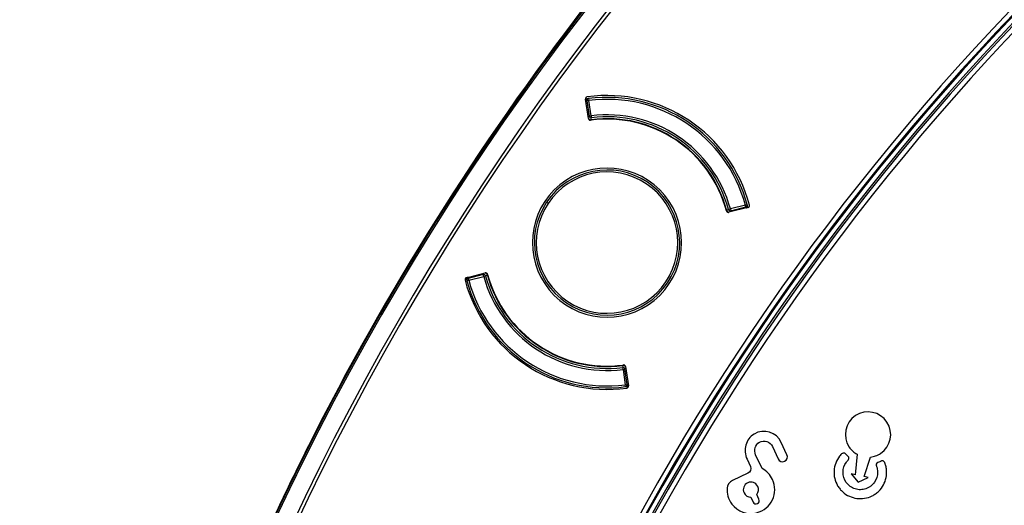
# Model space of a CAD drawing. Units: millimetres. Extents: x 69 to 1126, y 56 to 792.
# Drawn here: x 159 to 199, y 658 to 678 of the extents above; entities that cross this region are included whole.
import ezdxf

# ---------------------------------------------------------------- set-up
doc = ezdxf.new("R2010")
doc.units = ezdxf.units.MM
doc.header["$PDSIZE"] = -1
doc.layers.add('10', color=1, linetype='Continuous')
doc.styles.add('SLDTEXTSTYLE3', font='TXT', dxfattribs={"width": 0.7})
doc.dimstyles.new('SLDDIMSTYLE0', dxfattribs={"dimtxt": 12.733073, "dimasz": 12.733073, "dimexe": 0, "dimexo": 0.0625, "dimgap": 3.183268, "dimtad": 1, "dimdec": 1, "dimlfac": 1.25, "dimrnd": 1e-09, "dimzin": 12, "dimdsep": 46, "dimtxsty": 'SLDTEXTSTYLE3', "dimsah": 1, "dimcen": 0, "dimadec": 0, "dimazin": 3, "dimtfac": 1, "dimtdec": 1, "dimtofl": 0, "dimtmove": 0, "dimatfit": 3, "dimfxl": 1, "dimfrac": 2, "dimtolj": 1, "dimtzin": 12, "dimarcsym": 0})

# ---------------------------------------------------------------- blocks, each defined once
blk = doc.blocks.new('_D_2')
at = {"layer": '10', "color": 0, "lineweight": -2, "transparency": 16777216}
blk.add_line((465.875, 463.578), (371.083, 534.905), dxfattribs=at)
at = {"layer": '10', "color": 0, "transparency": 16777216}
blk.add_solid([(372.359, 536.601), (369.807, 533.209), (360.909, 542.561)], dxfattribs=at)
at = {"layer": 'Defpoints', "color": 0, "transparency": 16777216}
for p in [(181.217, 677.772), (360.909, 542.561)]:
    blk.add_point(p, dxfattribs=at)
at = {"layer": '10', "color": 0, "transparency": 16777216, "insert": (429.308, 503.044), "char_height": 12.73307, "attachment_point": 5, "rotation": 323.0399, "style": 'SLDTEXTSTYLE3'}
blk.add_mtext('\\A1;∅281.1 [∅11.07]', dxfattribs=at)

msp = doc.modelspace()

# ---------------------------------------------------------------- linework, layer by layer
at = {"color": 7, "linetype": 'Continuous', "lineweight": 25}
for p, q in [((182.162, 674.181), (182.042, 674.991)), ((182.066, 674.967), (182.059, 674.957)), ((182.072, 674.905), (182.075, 674.915)), ((182.099, 674.909), (182.072, 674.905)), ((182.097, 674.918), (182.075, 674.915)), ((182.176, 674.929), (182.097, 674.918)), ((182.097, 674.918), (182.187, 674.284)), ((182.166, 675.008), (182.176, 674.929)), ((182.266, 674.295), (182.176, 674.929)), ((182.147, 674.278), (182.187, 674.284)), ((182.187, 674.284), (182.266, 674.295)), ((182.266, 674.295), (182.276, 674.216)), ((182.286, 674.137), (182.276, 674.216)), ((180.499, 670.679), (180.433, 670.724)), ((187.866, 670.409), (187.943, 670.43)), ((187.943, 670.43), (188.02, 670.451)), ((188.748, 670.51), (187.955, 670.31)), ((188.64, 670.61), (188.02, 670.451)), ((188.02, 670.451), (188.04, 670.373)), ((188.04, 670.373), (188.66, 670.533)), ((188.64, 670.61), (188.717, 670.631)), ((188.66, 670.533), (188.64, 670.61)), ((188.658, 670.505), (188.651, 670.531)), ((188.665, 670.511), (188.658, 670.505)), ((188.665, 670.511), (188.66, 670.533)), ((188.711, 670.513), (188.717, 670.523)), ((188.723, 670.609), (188.719, 670.619)), ((188.05, 670.334), (188.04, 670.373)), ((177.124, 667.608), (177.9, 667.803)), ((177.144, 667.601), (177.137, 667.591)), ((177.189, 667.602), (177.197, 667.609)), ((177.189, 667.602), (177.195, 667.581)), ((177.815, 667.74), (177.195, 667.581)), ((177.195, 667.581), (177.215, 667.503)), ((177.197, 667.609), (177.203, 667.583)), ((177.215, 667.503), (177.835, 667.663)), ((177.805, 667.779), (177.815, 667.74)), ((177.835, 667.663), (177.815, 667.74)), ((177.912, 667.684), (177.835, 667.663)), ((177.989, 667.705), (177.912, 667.684)), ((177.215, 667.503), (177.138, 667.482)), ((183.568, 663.977), (183.578, 663.898)), ((183.693, 663.933), (183.81, 663.141)), ((183.588, 663.818), (183.578, 663.898)), ((183.668, 663.83), (183.588, 663.818)), ((183.588, 663.818), (183.678, 663.185)), ((183.707, 663.835), (183.668, 663.83)), ((183.757, 663.196), (183.668, 663.83)), ((183.678, 663.185), (183.757, 663.196)), ((183.688, 663.105), (183.678, 663.185)), ((183.756, 663.205), (183.782, 663.208)), ((183.757, 663.196), (183.779, 663.199)), ((183.782, 663.208), (183.779, 663.199)), ((183.789, 663.147), (183.795, 663.156)), ((170.602, 660.667), (170.602, 660.666)), ((190.356, 660.291), (190.117, 660.804)), ((189.33, 659.72), (189.064, 660.29)), ((189.754, 660.635), (189.993, 660.122)), ((193.25, 660.31), (193.177, 659.465)), ((188.707, 660.109), (188.847, 659.809)), ((193.54, 659.391), (193.803, 660.197)), ((188.743, 659.525), (188.106, 659.228)), ((193.006, 659.499), (193.303, 659.153)), ((193.177, 659.465), (193.006, 659.499)), ((193.303, 659.153), (193.711, 659.356)), ((193.711, 659.356), (193.54, 659.391)), ((189.202, 658.452), (189.109, 658.651)), ((188.866, 658.538), (188.959, 658.339))]:
    msp.add_line(p, q, dxfattribs=at)
for radius in [84.267, 83.164, 77.492, 76.8]:
    msp.add_circle((271.063, 610.166), radius, dxfattribs=at)
for centre, radius, start, end in [((271.063, 610.166), 112.388, 0, 180), ((271.063, 610.166), 112.326, 0, 180), ((271.063, 610.166), 111.607, 0, 180), ((271.063, 610.166), 111.469, 0, 180), ((271.063, 610.166), 98.997, 95.04276, 174.95724), ((271.063, 610.166), 98.797, 95.04276, 174.95724), ((271.063, 610.166), 98.753, 95.07118, 174.92883), ((271.063, 610.166), 98.562, 95.06572, 174.93428), ((271.063, 610.166), 98.482, 95.03375, 174.96625), ((271.063, 610.166), 98.282, 95.03375, 174.96625), ((271.063, 610.166), 85.412, 75.68845, 149.3736), ((271.063, 610.166), 85.252, 75.68845, 149.3736), ((271.063, 610.166), 112.44, 142.40212, 153.31216), ((182.176, 674.929), 0.08, 97.286, 188.0603), ((182.927, 669.057), 6.08, 14.7779, 97.7221), ((182.927, 669.057), 6, 97.286, 97.6332), ((182.927, 669.057), 6, 15.214, 97.286), ((182.927, 669.057), 5.92, 15.214, 97.286), ((182.266, 674.295), 0.16, 229.3461, 277.1922), ((182.266, 674.295), 0.08, 188.0603, 277.1922), ((182.927, 669.057), 5.102, 14.8847, 97.6153), ((182.927, 669.057), 5.28, 15.3078, 97.1922), ((182.927, 669.057), 5.2, 15.3078, 97.1922), ((182.927, 669.057), 5.12, 15.3078, 97.1922), ((182.927, 669.057), 3.08, 45, 225), ((182.927, 669.057), 3, 326.25, 146.25), ((182.927, 669.057), 2.92, 326.25, 146.25), ((182.927, 669.057), 3.08, 225, 45), ((182.927, 669.057), 3, 146.25, 326.25), ((182.927, 669.057), 2.92, 146.25, 326.25), ((188.02, 670.451), 0.08, 195.3078, 284.4397), ((188.64, 670.61), 0.08, 284.4397, 15.214), ((182.927, 669.057), 6, 14.9309, 15.214), ((188.02, 670.451), 0.16, 195.3078, 242.7245), ((177.215, 667.503), 0.08, 104.4397, 195.214), ((177.835, 667.663), 0.08, 15.3078, 104.4397), ((182.927, 669.057), 5.28, 195.3078, 277.1922), ((177.835, 667.663), 0.16, 15.3078, 62.7245), ((182.927, 669.057), 5.2, 195.3078, 277.1922), ((182.927, 669.057), 5.12, 195.3078, 277.1922), ((182.927, 669.057), 5.102, 194.8847, 277.6153), ((182.927, 669.057), 6.062, 194.7799, 277.7201), ((182.927, 669.057), 6, 195.214, 277.286), ((182.927, 669.057), 5.92, 195.214, 277.286), ((183.588, 663.818), 0.16, 49.3461, 97.1922), ((183.588, 663.818), 0.08, 8.0603, 97.1922), ((183.678, 663.185), 0.08, 277.286, 8.0603), ((182.927, 669.057), 6, 277.286, 277.6471), ((271.063, 610.166), 112.44, 153.31216, 155.25926), ((271.063, 610.166), 112.439, 153.31216, 155.25927)]:
    msp.add_arc(centre, radius, start, end, dxfattribs=at)
for points, knots in [([(182.11, 675.082), (182.101, 675.081), (182.093, 675.078), (182.085, 675.074), (182.077, 675.07), (182.069, 675.064), (182.063, 675.058), (182.057, 675.051), (182.052, 675.044), (182.048, 675.035), (182.045, 675.027), (182.042, 675.018), (182.041, 675.01), (182.041, 675.003), (182.041, 674.997), (182.042, 674.991)], [0, 0, 0, 0, 0.0000335586, 0.0000335586, 0.0000335586, 0.0000671211, 0.0000671211, 0.0000671211, 0.0001006308, 0.0001006308, 0.0001006308, 0.0001341164, 0.0001341164, 0.0001341164, 0.0001571998, 0.0001571998, 0.0001571998, 0.0001571998]), ([(182.059, 674.957), (182.057, 674.954), (182.054, 674.947), (182.056, 674.934), (182.061, 674.92), (182.069, 674.91), (182.072, 674.905)], [0, 0, 0, 0, 0.250097, 0.500026, 0.750011, 1, 1, 1, 1]), ([(182.066, 674.967), (182.064, 674.964), (182.061, 674.957), (182.061, 674.944), (182.066, 674.929), (182.072, 674.92), (182.075, 674.915)], [0, 0, 0, 0, 0.249875, 0.5, 0.750125, 1, 1, 1, 1]), ([(182.068, 674.97), (182.066, 674.967), (182.064, 674.962), (182.065, 674.952), (182.069, 674.943), (182.074, 674.936), (182.077, 674.933)], [0, 0, 0, 0, 0.274747, 0.527143, 0.766331, 1, 1, 1, 1]), ([(182.068, 674.97), (182.067, 674.97), (182.067, 674.969), (182.066, 674.968), (182.066, 674.967)], [0, 0, 0, 0, 0.560838, 1, 1, 1, 1]), ([(182.118, 675.001), (182.113, 675), (182.103, 674.998), (182.089, 674.992), (182.077, 674.982), (182.071, 674.974), (182.068, 674.97)], [0, 0, 0, 0, 0.249995, 0.499989, 0.749958, 1, 1, 1, 1]), ([(182.075, 674.915), (182.075, 674.918), (182.076, 674.924), (182.077, 674.93), (182.077, 674.933)], [0, 0, 0, 0, 0.527754, 1, 1, 1, 1]), ([(182.122, 675.002), (182.115, 675.001), (182.103, 674.997), (182.088, 674.981), (182.078, 674.959), (182.077, 674.942), (182.077, 674.933)], [0, 0, 0, 0, 0.249959, 0.499908, 0.749652, 1, 1, 1, 1]), ([(182.077, 674.933), (182.083, 674.94), (182.093, 674.95), (182.103, 674.966), (182.106, 674.968), (182.106, 674.968), (182.106, 674.968), (182.105, 674.966), (182.103, 674.962), (182.102, 674.958), (182.101, 674.956)], [0, 0, 0, 0, 0.469006, 0.728808, 0.755135, 0.778269, 0.800792, 0.825438, 0.895216, 1, 1, 1, 1]), ([(182.144, 675.005), (182.137, 675.004), (182.124, 675.002), (182.11, 674.997), (182.103, 674.995)], [0, 0, 0, 0, 0.507885, 1, 1, 1, 1]), ([(182.122, 675.002), (182.121, 675.002), (182.118, 675.002), (182.118, 675.001), (182.118, 675.001)], [0, 0, 0, 0, 0.555591, 1, 1, 1, 1]), ([(182.154, 675.006), (182.149, 675.006), (182.142, 675.005), (182.128, 675.003), (182.122, 675.002)], [0, 0, 0, 0, 0.563245, 1, 1, 1, 1]), ([(182.162, 674.181), (182.163, 674.172), (182.166, 674.164), (182.17, 674.156), (182.174, 674.148), (182.18, 674.14), (182.186, 674.134), (182.193, 674.128), (182.2, 674.123), (182.209, 674.12), (182.217, 674.116), (182.226, 674.114), (182.235, 674.113), (182.24, 674.113), (182.246, 674.113), (182.251, 674.114)], [0, 0, 0, 0, 0.0000335562, 0.0000335562, 0.0000335562, 0.0000671161, 0.0000671161, 0.0000671161, 0.0001006256, 0.0001006256, 0.0001006256, 0.0001341138, 0.0001341138, 0.0001341138, 0.0001546598, 0.0001546598, 0.0001546598, 0.0001546598]), ([(188.658, 670.505), (188.664, 670.504), (188.676, 670.501), (188.691, 670.501), (188.703, 670.505), (188.708, 670.51), (188.711, 670.513)], [0, 0, 0, 0, 0.250097, 0.500026, 0.750011, 1, 1, 1, 1]), ([(188.717, 670.523), (188.715, 670.52), (188.71, 670.514), (188.697, 670.509), (188.683, 670.508), (188.671, 670.51), (188.665, 670.511)], [0, 0, 0, 0, 0.249991, 0.499978, 0.749918, 1, 1, 1, 1]), ([(188.682, 670.52), (188.678, 670.518), (188.673, 670.515), (188.668, 670.512), (188.665, 670.511)], [0, 0, 0, 0, 0.592089, 1, 1, 1, 1]), ([(188.682, 670.52), (188.69, 670.524), (188.705, 670.531), (188.722, 670.548), (188.731, 670.568), (188.729, 670.581), (188.728, 670.588)], [0, 0, 0, 0, 0.249959, 0.499908, 0.749652, 1, 1, 1, 1]), ([(188.693, 670.551), (188.695, 670.553), (188.698, 670.555), (188.701, 670.559), (188.703, 670.56), (188.703, 670.56), (188.703, 670.56), (188.702, 670.556), (188.691, 670.541), (188.685, 670.528), (188.682, 670.52)], [0, 0, 0, 0, 0.104879, 0.174621, 0.199287, 0.221816, 0.244938, 0.271239, 0.530949, 1, 1, 1, 1]), ([(188.682, 670.52), (188.686, 670.519), (188.693, 670.516), (188.704, 670.516), (188.713, 670.519), (188.717, 670.523), (188.719, 670.526)], [0, 0, 0, 0, 0.233669, 0.472857, 0.725253, 1, 1, 1, 1]), ([(188.717, 670.523), (188.718, 670.523), (188.718, 670.524), (188.719, 670.525), (188.719, 670.526)], [0, 0, 0, 0, 0.559157, 1, 1, 1, 1]), ([(188.719, 670.526), (188.722, 670.53), (188.727, 670.539), (188.731, 670.554), (188.732, 670.569), (188.73, 670.579), (188.729, 670.584)], [0, 0, 0, 0, 0.250042, 0.500011, 0.750005, 1, 1, 1, 1]), ([(188.729, 670.567), (188.729, 670.575), (188.728, 670.59), (188.724, 670.603), (188.723, 670.61)], [0, 0, 0, 0, 0.492171, 1, 1, 1, 1]), ([(188.728, 670.588), (188.727, 670.596), (188.725, 670.604), (188.723, 670.609), (188.723, 670.609)], [0, 0, 0, 0, 0.931411, 1, 1, 1, 1]), ([(188.729, 670.584), (188.729, 670.584), (188.729, 670.585), (188.729, 670.587), (188.728, 670.588)], [0, 0, 0, 0, 0.563647, 1, 1, 1, 1]), ([(188.748, 670.51), (188.757, 670.512), (188.765, 670.516), (188.773, 670.521), (188.78, 670.526), (188.787, 670.532), (188.793, 670.539), (188.798, 670.546), (188.802, 670.554), (188.805, 670.563), (188.808, 670.571), (188.809, 670.58), (188.809, 670.589), (188.809, 670.596), (188.808, 670.602), (188.806, 670.608)], [0, 0, 0, 0, 0.0000335586, 0.0000335586, 0.0000335586, 0.0000671211, 0.0000671211, 0.0000671211, 0.0001006308, 0.0001006308, 0.0001006308, 0.0001341164, 0.0001341164, 0.0001341164, 0.0001571998, 0.0001571998, 0.0001571998, 0.0001571998]), ([(187.858, 670.367), (187.86, 670.359), (187.864, 670.35), (187.869, 670.343), (187.874, 670.336), (187.88, 670.329), (187.888, 670.324), (187.895, 670.318), (187.903, 670.314), (187.912, 670.312), (187.92, 670.309), (187.929, 670.308), (187.938, 670.308), (187.944, 670.308), (187.949, 670.309), (187.955, 670.31)], [0, 0, 0, 0, 0.0000335562, 0.0000335562, 0.0000335562, 0.0000671161, 0.0000671161, 0.0000671161, 0.0001006256, 0.0001006256, 0.0001006256, 0.0001341138, 0.0001341138, 0.0001341138, 0.0001546598, 0.0001546598, 0.0001546598, 0.0001546598]), ([(177.124, 667.608), (177.115, 667.606), (177.107, 667.602), (177.099, 667.598), (177.092, 667.593), (177.085, 667.586), (177.08, 667.579), (177.074, 667.572), (177.07, 667.564), (177.067, 667.555), (177.064, 667.547), (177.063, 667.538), (177.063, 667.529), (177.064, 667.523), (177.064, 667.516), (177.066, 667.51)], [0, 0, 0, 0, 0.0000335586, 0.0000335586, 0.0000335586, 0.0000671211, 0.0000671211, 0.0000671211, 0.0001006308, 0.0001006308, 0.0001006308, 0.0001341164, 0.0001341164, 0.0001341164, 0.0001572034, 0.0001572034, 0.0001572034, 0.0001572034]), ([(177.125, 667.53), (177.124, 667.535), (177.122, 667.545), (177.124, 667.56), (177.127, 667.575), (177.133, 667.584), (177.135, 667.588)], [0, 0, 0, 0, 0.250042, 0.500011, 0.750005, 1, 1, 1, 1]), ([(177.126, 667.526), (177.125, 667.532), (177.124, 667.545), (177.133, 667.565), (177.149, 667.583), (177.165, 667.59), (177.173, 667.594)], [0, 0, 0, 0, 0.249959, 0.499908, 0.749652, 1, 1, 1, 1]), ([(177.173, 667.594), (177.169, 667.595), (177.161, 667.597), (177.151, 667.598), (177.141, 667.595), (177.137, 667.591), (177.135, 667.588)], [0, 0, 0, 0, 0.233674, 0.472858, 0.725249, 1, 1, 1, 1]), ([(177.137, 667.591), (177.137, 667.591), (177.136, 667.59), (177.135, 667.589), (177.135, 667.588)], [0, 0, 0, 0, 0.559157, 1, 1, 1, 1]), ([(177.137, 667.591), (177.14, 667.594), (177.145, 667.6), (177.157, 667.604), (177.172, 667.606), (177.183, 667.604), (177.189, 667.602)], [0, 0, 0, 0, 0.249991, 0.499978, 0.749918, 1, 1, 1, 1]), ([(177.197, 667.609), (177.191, 667.61), (177.179, 667.613), (177.164, 667.613), (177.151, 667.609), (177.146, 667.604), (177.144, 667.601)], [0, 0, 0, 0, 0.250097, 0.500026, 0.750011, 1, 1, 1, 1]), ([(177.161, 667.563), (177.16, 667.561), (177.156, 667.558), (177.153, 667.555), (177.152, 667.554), (177.152, 667.553), (177.151, 667.554), (177.153, 667.557), (177.163, 667.573), (177.169, 667.585), (177.173, 667.594)], [0, 0, 0, 0, 0.103677, 0.174218, 0.199038, 0.221599, 0.2447, 0.271007, 0.530791, 1, 1, 1, 1]), ([(177.173, 667.594), (177.176, 667.595), (177.181, 667.599), (177.187, 667.601), (177.189, 667.602)], [0, 0, 0, 0, 0.592089, 1, 1, 1, 1]), ([(177.997, 667.746), (177.994, 667.755), (177.99, 667.763), (177.985, 667.771), (177.98, 667.778), (177.974, 667.785), (177.967, 667.79), (177.96, 667.795), (177.951, 667.8), (177.943, 667.802), (177.934, 667.805), (177.925, 667.806), (177.916, 667.806), (177.911, 667.805), (177.905, 667.805), (177.9, 667.803)], [0, 0, 0, 0, 0.0000335562, 0.0000335562, 0.0000335562, 0.0000671161, 0.0000671161, 0.0000671161, 0.0001006256, 0.0001006256, 0.0001006256, 0.0001341138, 0.0001341138, 0.0001341138, 0.0001546598, 0.0001546598, 0.0001546598, 0.0001546598]), ([(177.125, 667.53), (177.125, 667.53), (177.125, 667.529), (177.126, 667.527), (177.126, 667.526)], [0, 0, 0, 0, 0.563645, 1, 1, 1, 1]), ([(177.126, 667.546), (177.126, 667.539), (177.127, 667.524), (177.13, 667.511), (177.132, 667.504)], [0, 0, 0, 0, 0.49216, 1, 1, 1, 1]), ([(177.126, 667.526), (177.128, 667.518), (177.131, 667.505), (177.134, 667.498), (177.135, 667.495)], [0, 0, 0, 0, 0.556387, 1, 1, 1, 1]), ([(183.693, 663.933), (183.692, 663.941), (183.689, 663.95), (183.685, 663.958), (183.681, 663.966), (183.675, 663.973), (183.668, 663.979), (183.662, 663.985), (183.654, 663.99), (183.646, 663.994), (183.638, 663.998), (183.629, 664), (183.62, 664.001), (183.614, 664.001), (183.609, 664.001), (183.603, 664)], [0, 0, 0, 0, 0.0000335562, 0.0000335562, 0.0000335562, 0.0000671161, 0.0000671161, 0.0000671161, 0.0001006256, 0.0001006256, 0.0001006256, 0.0001341138, 0.0001341138, 0.0001341138, 0.0001546598, 0.0001546598, 0.0001546598, 0.0001546598]), ([(183.701, 663.108), (183.705, 663.108), (183.713, 663.108), (183.727, 663.111), (183.733, 663.111)], [0, 0, 0, 0, 0.56324, 1, 1, 1, 1]), ([(183.711, 663.108), (183.717, 663.109), (183.731, 663.111), (183.745, 663.116), (183.752, 663.119)], [0, 0, 0, 0, 0.507872, 1, 1, 1, 1]), ([(183.777, 663.181), (183.777, 663.172), (183.777, 663.155), (183.767, 663.133), (183.752, 663.117), (183.739, 663.113), (183.733, 663.111)], [0, 0, 0, 0, 0.250348, 0.500092, 0.750041, 1, 1, 1, 1]), ([(183.733, 663.111), (183.734, 663.112), (183.736, 663.112), (183.737, 663.112), (183.737, 663.112)], [0, 0, 0, 0, 0.555844, 1, 1, 1, 1]), ([(183.787, 663.144), (183.784, 663.14), (183.778, 663.132), (183.765, 663.122), (183.752, 663.115), (183.742, 663.113), (183.737, 663.112)], [0, 0, 0, 0, 0.249995, 0.499989, 0.749958, 1, 1, 1, 1]), ([(183.742, 663.05), (183.75, 663.051), (183.759, 663.054), (183.767, 663.058), (183.775, 663.062), (183.783, 663.068), (183.789, 663.074), (183.795, 663.081), (183.8, 663.088), (183.804, 663.096), (183.807, 663.104), (183.81, 663.113), (183.81, 663.122), (183.811, 663.128), (183.811, 663.135), (183.81, 663.141)], [0, 0, 0, 0, 0.0000335586, 0.0000335586, 0.0000335586, 0.0000671211, 0.0000671211, 0.0000671211, 0.0001006308, 0.0001006308, 0.0001006308, 0.0001341164, 0.0001341164, 0.0001341164, 0.0001572034, 0.0001572034, 0.0001572034, 0.0001572034]), ([(183.777, 663.181), (183.771, 663.174), (183.762, 663.163), (183.752, 663.148), (183.749, 663.146), (183.749, 663.145), (183.749, 663.146), (183.749, 663.148), (183.751, 663.152), (183.753, 663.156), (183.754, 663.158)], [0, 0, 0, 0, 0.469206, 0.729055, 0.755383, 0.778493, 0.80105, 0.825851, 0.896422, 1, 1, 1, 1]), ([(183.779, 663.199), (183.779, 663.196), (183.779, 663.19), (183.778, 663.183), (183.777, 663.181)], [0, 0, 0, 0, 0.527756, 1, 1, 1, 1]), ([(183.787, 663.144), (183.788, 663.146), (183.791, 663.152), (183.79, 663.162), (183.785, 663.171), (183.78, 663.177), (183.777, 663.181)], [0, 0, 0, 0, 0.274704, 0.527156, 0.766549, 1, 1, 1, 1]), ([(183.789, 663.147), (183.791, 663.15), (183.794, 663.157), (183.793, 663.17), (183.789, 663.184), (183.783, 663.194), (183.779, 663.199)], [0, 0, 0, 0, 0.249875, 0.5, 0.750125, 1, 1, 1, 1]), ([(183.795, 663.156), (183.797, 663.16), (183.8, 663.166), (183.799, 663.179), (183.793, 663.194), (183.786, 663.204), (183.782, 663.208)], [0, 0, 0, 0, 0.250097, 0.500026, 0.750011, 1, 1, 1, 1]), ([(183.787, 663.144), (183.787, 663.144), (183.788, 663.145), (183.789, 663.146), (183.789, 663.147)], [0, 0, 0, 0, 0.560838, 1, 1, 1, 1]), ([(189.004, 661.149), (188.827, 661.045), (188.709, 660.878), (188.606, 660.503), (188.62, 660.295), (188.707, 660.109)], [0, 0, 0, 0, 0.000749229, 0.000749229, 0.001498457, 0.001498457, 0.001498457, 0.001498457]), ([(189.064, 660.29), (189.02, 660.384), (189.013, 660.49), (189.069, 660.68), (189.13, 660.763), (189.223, 660.812)], [0, 0, 0, 0, 0.0003606167, 0.0003606167, 0.0007212335, 0.0007212335, 0.0007212335, 0.0007212335]), ([(192.777, 660.33), (192.76, 660.35), (192.738, 660.361), (192.69, 660.367), (192.666, 660.363), (192.634, 660.344), (192.625, 660.336), (192.605, 660.316), (192.595, 660.306), (192.567, 660.275), (192.549, 660.254), (192.463, 660.145), (192.41, 660.049), (192.295, 659.747), (192.279, 659.527), (192.352, 659.212), (192.393, 659.109), (192.478, 658.964), (192.511, 658.917), (192.583, 658.83), (192.621, 658.79), (192.827, 658.609), (193.03, 658.52), (193.453, 658.462), (193.674, 658.492), (193.925, 658.618), (193.974, 658.648), (194.065, 658.714), (194.108, 658.749), (194.225, 658.865), (194.29, 658.952), (194.443, 659.235), (194.487, 659.451), (194.461, 659.722), (194.452, 659.776), (194.431, 659.856), (194.423, 659.883), (194.41, 659.922), (194.405, 659.935), (194.395, 659.962), (194.39, 659.975), (194.372, 660.007), (194.353, 660.025), (194.308, 660.043), (194.283, 660.044), (194.249, 660.033), (194.236, 660.026), (194.21, 660.014), (194.198, 660.008), (194.159, 659.992), (194.134, 659.982), (194.108, 659.973)], [0, 0, 0, 0, 0.000103083, 0.000103083, 0.000206165, 0.000206165, 0.000257706, 0.000257706, 0.000309248, 0.000309248, 0.00041233, 0.00041233, 0.00082466, 0.00082466, 0.00164932, 0.00164932, 0.00206165, 0.00206165, 0.002267815, 0.002267815, 0.002473981, 0.002473981, 0.003298641, 0.003298641, 0.004123301, 0.004123301, 0.004329466, 0.004329466, 0.004535631, 0.004535631, 0.004947961, 0.004947961, 0.005772621, 0.005772621, 0.005978786, 0.005978786, 0.006081869, 0.006081869, 0.00613341, 0.00613341, 0.006184951, 0.006184951, 0.006288034, 0.006288034, 0.006391116, 0.006391116, 0.006442658, 0.006442658, 0.006494199, 0.006494199, 0.006597281, 0.006597281, 0.006597281, 0.006597281]), ([(194.108, 659.973), (194.075, 659.961), (194.052, 659.935), (194.039, 659.889), (194.038, 659.872), (194.042, 659.848), (194.044, 659.84), (194.051, 659.823), (194.055, 659.814), (194.084, 659.731), (194.098, 659.655), (194.103, 659.429), (194.058, 659.281), (193.933, 659.097), (193.881, 659.042), (193.79, 658.973), (193.758, 658.952), (193.689, 658.915), (193.652, 658.899), (193.54, 658.86), (193.464, 658.848), (193.315, 658.847), (193.242, 658.858), (193.102, 658.902), (193.034, 658.935), (192.908, 659.025), (192.851, 659.084), (192.716, 659.273), (192.671, 659.421), (192.674, 659.717), (192.722, 659.865), (192.825, 660.004), (192.837, 660.019), (192.856, 660.041), (192.862, 660.048), (192.876, 660.062), (192.883, 660.069), (192.899, 660.088), (192.907, 660.104), (192.916, 660.135), (192.917, 660.152), (192.91, 660.183), (192.903, 660.198), (192.888, 660.217), (192.881, 660.223), (192.867, 660.236), (192.86, 660.242), (192.827, 660.275), (192.801, 660.302), (192.777, 660.33)], [0, 0, 0, 0, 0.000138594, 0.000138594, 0.00020789, 0.00020789, 0.000242539, 0.000242539, 0.000277187, 0.000277187, 0.000554374, 0.000554374, 0.001108749, 0.001108749, 0.001385936, 0.001385936, 0.00152453, 0.00152453, 0.001663123, 0.001663123, 0.001940311, 0.001940311, 0.002217498, 0.002217498, 0.002494685, 0.002494685, 0.002771872, 0.002771872, 0.003326247, 0.003326247, 0.003880621, 0.003880621, 0.003949918, 0.003949918, 0.003984566, 0.003984566, 0.004019215, 0.004019215, 0.004088512, 0.004088512, 0.004157808, 0.004157808, 0.004227105, 0.004227105, 0.004261754, 0.004261754, 0.004296402, 0.004296402, 0.004434996, 0.004434996, 0.004434996, 0.004434996]), ([(192.924, 660.611), (192.967, 660.546), (193.016, 660.488), (193.126, 660.388), (193.187, 660.346), (193.25, 660.31)], [0, 0, 0, 0, 0.0002840122, 0.0002840122, 0.0005680244, 0.0005680244, 0.0005680244, 0.0005680244]), ([(193.803, 660.197), (193.875, 660.206), (193.948, 660.221), (194.088, 660.27), (194.156, 660.304), (194.221, 660.347)], [-0.0000116773, -0.0000116773, -0.0000116773, -0.0000116773, 0.0002722926, 0.0002722926, 0.0005562625, 0.0005562625, 0.0005562625, 0.0005562625]), ([(189.098, 657.892), (189.41, 657.97), (189.64, 658.177), (189.88, 658.688), (189.89, 658.993), (189.761, 659.268)], [0, 0, 0, 0, 0.001100868, 0.001100868, 0.002201735, 0.002201735, 0.002201735, 0.002201735])]:
    msp.add_open_spline(points, degree=3, knots=knots, dxfattribs=at)
for points in [[(193.188, 661.908), (192.757, 661.623), (192.639, 661.041), (192.924, 660.611)], [(194.485, 661.644), (194.2, 662.074), (193.618, 662.193), (193.188, 661.908)], [(194.221, 660.347), (194.651, 660.632), (194.77, 661.213), (194.485, 661.644)], [(190.117, 660.804), (189.923, 661.221), (189.41, 661.387), (189.004, 661.149)], [(189.223, 660.812), (189.419, 660.917), (189.661, 660.834), (189.754, 660.635)], [(190.259, 660.025), (190.36, 660.071), (190.403, 660.191), (190.356, 660.291)], [(189.993, 660.122), (190.04, 660.021), (190.159, 659.978), (190.259, 660.025)], [(188.847, 659.809), (188.896, 659.702), (188.85, 659.575), (188.743, 659.525)], [(189.761, 659.268), (189.667, 659.471), (189.512, 659.622), (189.33, 659.72)], [(188.106, 659.228), (187.982, 659.17), (187.893, 659.051), (187.884, 658.915)], [(188.735, 659.136), (188.578, 659.063), (188.51, 658.876), (188.583, 658.719)], [(189.152, 658.984), (189.079, 659.142), (188.892, 659.21), (188.735, 659.136)], [(187.884, 658.915), (187.869, 658.692), (187.93, 658.46), (188.081, 658.256)], [(188.583, 658.719), (188.636, 658.605), (188.749, 658.539), (188.866, 658.538)], [(189.109, 658.651), (189.184, 658.742), (189.205, 658.871), (189.152, 658.984)], [(188.081, 658.256), (188.313, 657.944), (188.722, 657.798), (189.098, 657.892)], [(188.959, 658.339), (188.99, 658.272), (189.07, 658.243), (189.137, 658.274)], [(189.137, 658.274), (189.204, 658.305), (189.233, 658.385), (189.202, 658.452)]]:
    msp.add_open_spline(points, degree=3, dxfattribs=at)

# ---------------------------------------------------------------- dimensions: what is measured, and where the dimension line sits
at = {"layer": '10'}
dim = msp.add_diameter_dim_2p(p1=(181.217, 677.772), p2=(360.909, 542.561), dimstyle='SLDDIMSTYLE0', dxfattribs=at)
dim.commit()
dim.dimension.update_dxf_attribs({"geometry": '_D_2', "text_midpoint": (423.566, 495.414)})

doc.saveas('drawing.dxf')
